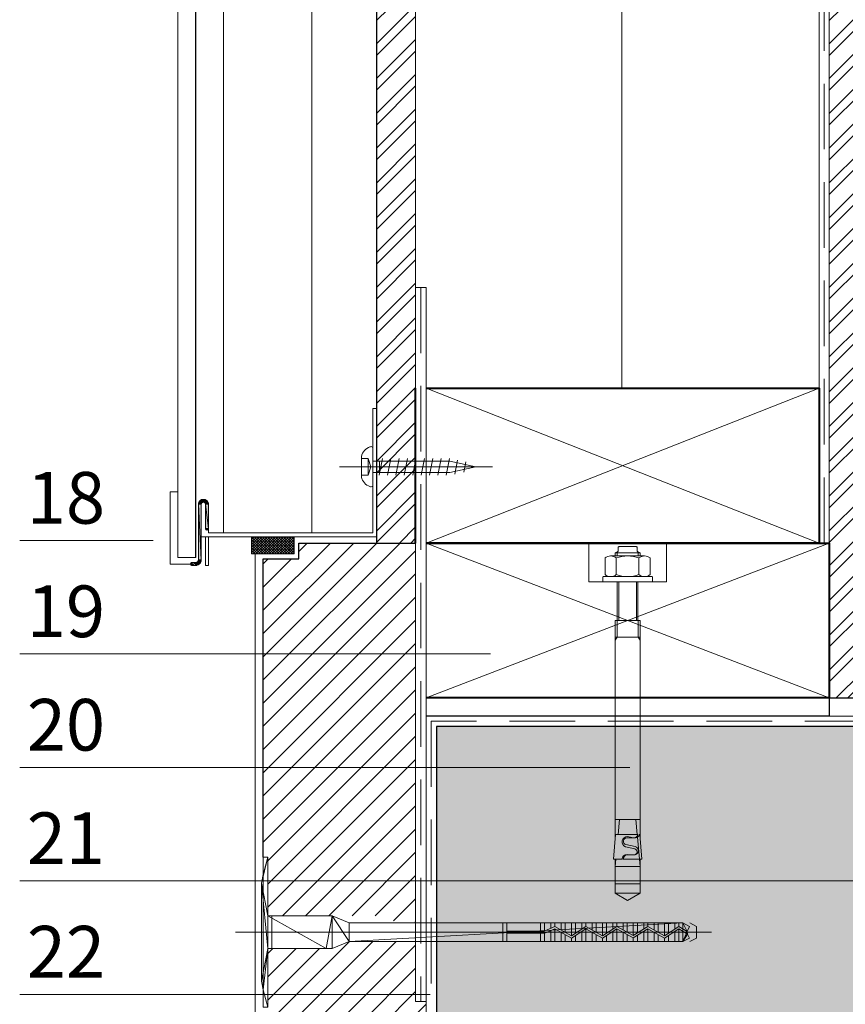
# Model space of a CAD drawing. Units: millimetres. Extents: x -424 to 9339, y 7487 to 16993.
# Drawn here: x 5292 to 5612, y 15549 to 15930 of the extents above; entities that cross this region are included whole.
import ezdxf
from ezdxf.lldxf.tags import DXFTag

# ---------------------------------------------------------------- set-up
doc = ezdxf.new("R2010")
doc.units = ezdxf.units.MM
for name, pattern in [('ACAD_ISO03W100', [30, 12, -18]), ('CONTINUA', [0]), ('TRATTEGGIATA', [19.05, 12.7, -6.35])]:
    doc.linetypes.add(name, pattern=pattern)
for name, color, linetype, lineweight in [('_retini', 252, 'Continuous', 9), ('_TESTO', 250, 'CONTINUA', 5), ('FISSAGGI', 2, 'Continuous', 15), ('GUAINA', 7, 'TRATTEGGIATA', 20), ('ISOLANTE', 43, 'ISOLAMENTO', 15), ('RETINO ISOLANTE', 251, 'Continuous', 5), ('SPESSORE MEDIO', 3, 'Continuous', 25), ('SPESSORE NON SEZIONATO', 1, 'Continuous', 13), ('SPESSORE SEZIONATO', 6, 'Continuous', 40)]:
    doc.layers.add(name, color=color, linetype=linetype, lineweight=lineweight)
doc.layers.add('RETINO SOLIDO', color=7, linetype='Continuous', lineweight=5, true_color=0xb8b8b8)
tags = doc.linetypes.add('ACAD_ISO02W100', pattern=[15, 12, -3]).pattern_tags.tags
tags[6:7] = [DXFTag(74, 4), DXFTag(75, 0), DXFTag(340, '0'), DXFTag(46, 1.0), DXFTag(50, 0.0), DXFTag(44, 0.0), DXFTag(45, 0.0)]
tags[4:5] = [DXFTag(74, 4), DXFTag(75, 0), DXFTag(340, '0'), DXFTag(46, 1.0), DXFTag(50, 0.0), DXFTag(44, 0.0), DXFTag(45, 0.0)]
tags = doc.linetypes.add('ACAD_ISO10W100', pattern=[18, 12, -3, 0, -3]).pattern_tags.tags
tags[10:11] = [DXFTag(74, 4), DXFTag(75, 0), DXFTag(340, '0'), DXFTag(46, 1.0), DXFTag(50, 0.0), DXFTag(44, 0.0), DXFTag(45, 0.0)]
tags[8:9] = [DXFTag(74, 4), DXFTag(75, 0), DXFTag(340, '0'), DXFTag(46, 1.0), DXFTag(50, 0.0), DXFTag(44, 0.0), DXFTag(45, 0.0)]
tags[6:7] = [DXFTag(74, 4), DXFTag(75, 0), DXFTag(340, '0'), DXFTag(46, 1.0), DXFTag(50, 0.0), DXFTag(44, 0.0), DXFTag(45, 0.0)]
tags[4:5] = [DXFTag(74, 4), DXFTag(75, 0), DXFTag(340, '0'), DXFTag(46, 1.0), DXFTag(50, 0.0), DXFTag(44, 0.0), DXFTag(45, 0.0)]
doc.linetypes.add('ISOLAMENTO', pattern='A,0.00254,-2.54,[134,ltypeshp.shx,S=2.54,R=0,X=-2.54,Y=0],-5.08,[134,ltypeshp.shx,S=2.54,R=180,X=2.54,Y=0],-2.54', length=10.16254)

# ---------------------------------------------------------------- blocks, each defined once
blk = doc.blocks.new('pattern')
at = {"layer": 'SPESSORE NON SEZIONATO', "color": 1, "linetype": 'Continuous', "lineweight": 5}
for p, q in [((0.30983, 0.19449), (0.31077, 0.19543)), ((0.30983, 0.19356), (0.31171, 0.19543)), ((0.30983, 0.19262), (0.31264, 0.19543)), ((0.30983, 0.19168), (0.31358, 0.19543)), ((0.30983, 0.19074), (0.31452, 0.19543)), ((0.30983, 0.18981), (0.31546, 0.19543)), ((0.30983, 0.19449), (0.31489, 0.18943)), ((0.30983, 0.19356), (0.31396, 0.18943)), ((0.30984, 0.19543), (0.31583, 0.18943)), ((0.31039, 0.18943), (0.31639, 0.19543)), ((0.31077, 0.19543), (0.31677, 0.18943)), ((0.31133, 0.18943), (0.31733, 0.19543)), ((0.31171, 0.19543), (0.31733, 0.18981)), ((0.31227, 0.18943), (0.31733, 0.19449)), ((0.31264, 0.19543), (0.31733, 0.19074)), ((0.3132, 0.18943), (0.31733, 0.19356)), ((0.31358, 0.19543), (0.31733, 0.19168)), ((0.31452, 0.19543), (0.31733, 0.19262)), ((0.31546, 0.19543), (0.31733, 0.19356)), ((0.31639, 0.19543), (0.31733, 0.19449)), ((0.31733, 0.19543), (0.32333, 0.18943)), ((0.31733, 0.18981), (0.32296, 0.19543)), ((0.31733, 0.19262), (0.32014, 0.19543)), ((0.31733, 0.19074), (0.32202, 0.19543)), ((0.31733, 0.19168), (0.32108, 0.19543)), ((0.31733, 0.19356), (0.31921, 0.19543)), ((0.31733, 0.19449), (0.31827, 0.19543)), ((0.31733, 0.19449), (0.32239, 0.18943)), ((0.31733, 0.19356), (0.32146, 0.18943)), ((0.31789, 0.18943), (0.32389, 0.19543)), ((0.31827, 0.19543), (0.32427, 0.18943)), ((0.31883, 0.18943), (0.32483, 0.19542)), ((0.31921, 0.19543), (0.32483, 0.18981)), ((0.31977, 0.18943), (0.32483, 0.19449)), ((0.32014, 0.19543), (0.32483, 0.19074)), ((0.3207, 0.18943), (0.32483, 0.19356)), ((0.32108, 0.19543), (0.32483, 0.19168)), ((0.32202, 0.19543), (0.32483, 0.19262)), ((0.32296, 0.19543), (0.32483, 0.19356)), ((0.32389, 0.19543), (0.32483, 0.19449)), ((0.30983, 0.19262), (0.31302, 0.18943)), ((0.30983, 0.19168), (0.31208, 0.18943)), ((0.30983, 0.19074), (0.31114, 0.18943)), ((0.30983, 0.18981), (0.31021, 0.18943)), ((0.31414, 0.18943), (0.31733, 0.19262)), ((0.31508, 0.18943), (0.31733, 0.19168)), ((0.31602, 0.18943), (0.31733, 0.19074)), ((0.31695, 0.18943), (0.31733, 0.18981)), ((0.31733, 0.19262), (0.32052, 0.18943)), ((0.31733, 0.19168), (0.31958, 0.18943)), ((0.31733, 0.19074), (0.31864, 0.18943)), ((0.31733, 0.18981), (0.31771, 0.18943)), ((0.32164, 0.18943), (0.32483, 0.19262)), ((0.32258, 0.18943), (0.32483, 0.19168)), ((0.32352, 0.18943), (0.32483, 0.19074)), ((0.32445, 0.18943), (0.32483, 0.18981))]:
    blk.add_line(p, q, dxfattribs=at)
at = {"layer": 'SPESSORE NON SEZIONATO', "color": 7, "linetype": 'Continuous', "lineweight": 5}
mesh = blk.add_polyface(dxfattribs=at)
corners = [(0.30983, 0.19543), (0.32483, 0.19543), (0.32483, 0.18943), (0.30983, 0.18943)]
mesh.append_faces([[corners[k] for k in face] for face in [(0, 1, 2, 3)]], dxfattribs={"color": 7})
blk = doc.blocks.new('TASSELLO2')
at = {"layer": 'FISSAGGI', "linetype": 'Continuous'}
for p, q in [((1100.83, 5253.26), (1099.02, 5253.26)), ((1099.02, 5253.26), (1099.02, 5195.28)), ((1100.83, 5253.26), (1099.02, 5253.26)), ((1100.83, 5253.26), (1100.83, 5195.28)), ((1100.83, 5230.57), (1100.83, 5253.26)), ((1099.02, 5246.55), (1098.44, 5243.2)), ((1098.44, 5243.2), (1098.44, 5205.32)), ((1100.83, 5230.57), (1125.81, 5230.57)), ((1100.83, 5230.57), (1100.83, 5230.57)), ((1125.81, 5230.57), (1100.83, 5230.57)), ((1102.4, 5217.96), (1102.4, 5230.57)), ((1125.81, 5230.57), (1125.81, 5217.96)), ((1125.81, 5230.57), (1132.28, 5227.87)), ((1132.28, 5227.87), (1125.81, 5230.57)), ((1132.28, 5227.87), (1191.74, 5227.87)), ((1139.02, 5227.87), (1132.28, 5227.87)), ((1191.74, 5227.87), (1261.37, 5227.87)), ((1191.74, 5227.87), (1191.74, 5220.67)), ((1193.34, 5227.87), (1193.34, 5220.67)), ((1206.29, 5224.64), (1206.29, 5227.87)), ((1211.91, 5226.49), (1207.8, 5224.64)), ((1207.89, 5224.68), (1207.89, 5227.87)), ((1211.87, 5225.6), (1207.97, 5223.84)), ((1210.29, 5225.76), (1210.29, 5227.85)), ((1218.3, 5221.96), (1211.87, 5225.6)), ((1211.87, 5225.6), (1211.87, 5220.67)), ((1211.91, 5226.49), (1211.91, 5227.85)), ((1218.28, 5222.9), (1211.91, 5226.49)), ((1214.29, 5225.15), (1214.29, 5227.85)), ((1215.89, 5227.85), (1215.89, 5224.24)), ((1218.28, 5222.9), (1218.28, 5227.85)), ((1223.88, 5226.46), (1218.28, 5222.9)), ((1223.9, 5225.53), (1218.3, 5221.96)), ((1219.89, 5227.85), (1219.89, 5223.92)), ((1222.29, 5225.45), (1222.29, 5227.85)), ((1223.88, 5227.87), (1223.88, 5226.46)), ((1230.27, 5222.85), (1223.88, 5226.46)), ((1230.3, 5221.92), (1223.9, 5225.53)), ((1223.9, 5225.53), (1223.9, 5220.67)), ((1226.29, 5225.1), (1226.29, 5227.87)), ((1227.89, 5227.87), (1227.89, 5224.2)), ((1235.87, 5226.5), (1230.27, 5222.85)), ((1230.28, 5222.89), (1230.28, 5227.87)), ((1235.9, 5225.57), (1230.3, 5221.92)), ((1231.89, 5227.87), (1231.89, 5223.9)), ((1234.29, 5225.47), (1234.29, 5227.87)), ((1235.87, 5227.87), (1235.87, 5226.5)), ((1242.19, 5222.94), (1235.87, 5226.5)), ((1235.89, 5225.55), (1235.89, 5220.67)), ((1242.21, 5222.01), (1235.9, 5225.57)), ((1238.29, 5225.14), (1238.29, 5227.87)), ((1239.89, 5227.87), (1239.89, 5224.23)), ((1247.88, 5226.49), (1242.19, 5222.94)), ((1242.21, 5222.95), (1242.21, 5227.87)), ((1247.9, 5225.56), (1242.21, 5222.01)), ((1243.89, 5227.87), (1243.89, 5224)), ((1246.29, 5225.5), (1246.29, 5227.87)), ((1247.88, 5227.87), (1247.88, 5226.49)), ((1254.27, 5222.88), (1247.88, 5226.49)), ((1254.3, 5221.95), (1247.9, 5225.56)), ((1247.9, 5225.56), (1247.9, 5220.67)), ((1250.29, 5225.13), (1250.29, 5227.87)), ((1251.89, 5227.87), (1251.89, 5224.23)), ((1259.89, 5226.5), (1254.27, 5222.88)), ((1254.29, 5222.89), (1254.29, 5227.87)), ((1259.89, 5225.55), (1254.3, 5221.95)), ((1255.89, 5227.87), (1255.89, 5223.91)), ((1258.29, 5225.47), (1258.29, 5227.87)), ((1259.89, 5227.87), (1259.89, 5226.5)), ((1263.01, 5224.55), (1259.89, 5226.5)), ((1263.17, 5223.51), (1259.89, 5225.55)), ((1259.89, 5225.55), (1259.89, 5220.67)), ((1261.37, 5227.87), (1263.98, 5226.44)), ((1263.98, 5226.44), (1263.01, 5224.55)), ((1264.09, 5227.87), (1266.7, 5226.44)), ((1266.7, 5226.44), (1266.7, 5221.99)), ((1102.4, 5217.96), (1102.4, 5224.27)), ((1207.8, 5224.64), (1193.34, 5224.64)), ((1207.97, 5223.84), (1193.34, 5223.84)), ((1206.29, 5223.84), (1206.29, 5220.67)), ((1207.89, 5223.84), (1207.89, 5220.67)), ((1210.29, 5224.88), (1210.29, 5220.67)), ((1214.29, 5224.24), (1214.29, 5220.67)), ((1215.89, 5223.32), (1215.89, 5220.67)), ((1218.3, 5221.96), (1218.3, 5220.67)), ((1219.89, 5222.97), (1219.89, 5220.67)), ((1222.29, 5220.67), (1222.29, 5224.5)), ((1226.29, 5224.18), (1226.29, 5220.67)), ((1227.89, 5223.28), (1227.89, 5220.67)), ((1230.3, 5221.92), (1230.3, 5220.67)), ((1231.89, 5222.95), (1231.89, 5220.67)), ((1234.29, 5220.67), (1234.29, 5224.51)), ((1238.29, 5224.22), (1238.29, 5220.67)), ((1239.89, 5223.32), (1239.89, 5220.67)), ((1242.21, 5222.01), (1242.21, 5220.67)), ((1243.89, 5223.06), (1243.89, 5220.67)), ((1246.29, 5220.67), (1246.29, 5224.56)), ((1250.29, 5224.22), (1250.29, 5220.67)), ((1251.89, 5223.31), (1251.89, 5220.67)), ((1254.3, 5221.95), (1254.3, 5220.67)), ((1255.89, 5222.96), (1255.89, 5220.67)), ((1258.29, 5220.67), (1258.29, 5224.51)), ((1261.37, 5220.67), (1263.98, 5221.99)), ((1263.98, 5221.99), (1263.17, 5223.51)), ((1266.7, 5221.99), (1264.09, 5220.67)), ((1100.83, 5217.96), (1125.81, 5217.96)), ((1100.83, 5195.28), (1100.83, 5217.96)), ((1100.83, 5217.96), (1100.83, 5217.96)), ((1100.83, 5217.96), (1100.83, 5217.96)), ((1100.83, 5217.96), (1100.83, 5217.96)), ((1100.83, 5217.96), (1123.39, 5217.96)), ((1123.39, 5217.96), (1123.39, 5217.96)), ((1123.39, 5217.96), (1125.81, 5217.96)), ((1125.81, 5217.96), (1132.28, 5220.67)), ((1125.81, 5217.96), (1132.28, 5220.67)), ((1132.28, 5220.67), (1191.74, 5220.67)), ((1132.28, 5220.67), (1139.02, 5220.67)), ((1191.74, 5220.67), (1261.37, 5220.67)), ((1098.44, 5205.32), (1099.02, 5201.98)), ((1100.83, 5195.28), (1099.02, 5195.28)), ((1099.02, 5195.28), (1100.83, 5195.28))]:
    blk.add_line(p, q, dxfattribs=at)
at = {"layer": 'FISSAGGI', "linetype": 'ACAD_ISO10W100'}
for p, q in [((1088.3, 5224.27), (1272.49, 5224.27)), ((1200.6, 5220.67), (1152.54, 5220.67))]:
    blk.add_line(p, q, dxfattribs=at)
at = {"layer": 'FISSAGGI', "linetype": 'Continuous'}
mesh = blk.add_polyface(dxfattribs=at)
corners = [(1125.81, 5230.57), (1123.39, 5217.96), (1125.81, 5217.96), (1132.28, 5220.67), (1100.83, 5217.96), (1100.83, 5217.96), (1261.37, 5227.87), (1132.28, 5227.87), (1263.17, 5223.51), (1261.37, 5220.67), (1263.98, 5221.99), (1100.83, 5230.57), (1100.83, 5230.57), (1099.02, 5246.55), (1100.83, 5253.26), (1099.02, 5253.26), (1263.01, 5224.55), (1263.98, 5226.44), (1098.44, 5243.2), (1098.44, 5205.32), (1100.83, 5195.28), (1099.02, 5201.98), (1099.02, 5195.28)]
mesh.append_faces([[corners[k] for k in face] for face in [(21, 20, 22)]], dxfattribs={"vtx0": -1})
mesh.append_faces([[corners[k] for k in face] for face in [(2, 0, 3), (13, 14, 18)]], dxfattribs={"vtx0": -1, "vtx1": -1})
mesh.append_faces([[corners[k] for k in face] for face in [(18, 12, 4), (1, 12, 0), (16, 9, 6), (12, 4, 4)]], dxfattribs={"vtx0": -1, "vtx1": -1, "vtx2": -1})
mesh.append_faces([[corners[k] for k in face] for face in [(6, 9, 3), (18, 14, 12), (9, 16, 8), (21, 4, 20)]], dxfattribs={"vtx0": -1, "vtx2": -1})
mesh.append_faces([[corners[k] for k in face] for face in [(10, 9, 8), (15, 14, 13), (17, 16, 6)]], dxfattribs={"vtx1": -1})
mesh.append_faces([[corners[k] for k in face] for face in [(2, 1, 0), (7, 6, 3), (4, 5, 4), (19, 18, 4), (0, 7, 3), (1, 4, 12), (21, 19, 4)]], dxfattribs={"vtx1": -1, "vtx2": -1})
mesh.append_faces([[corners[k] for k in face] for face in [(5, 5, 4), (12, 11, 0)]], dxfattribs={"vtx2": -1})
blk = doc.blocks.new('A$C0EF016BD')
at = {"layer": 'FISSAGGI', "linetype": 'ACAD_ISO02W100', "ltscale": 0.1}
for p, q in [((-4.08, 10), (-4.08, 11.6)), ((4.08, 10), (4.08, 11.6)), ((-6.57, 10), (6.57, 10)), ((4.8, 11.19), (-4.8, 11.19)), ((-4.38, 9.25), (-4.38, 2.75)), ((4.08, 10), (-4.08, 10)), ((4.38, 9.25), (4.38, 2.75)), ((-6.57, 2), (6.57, 2)), ((-4, 0), (-4, -15)), ((-3.47, 0), (-3.47, -15)), ((3.47, 0), (3.47, -15)), ((4, 0), (4, -15)), ((-4.8, -15), (4.8, -15)), ((-4.8, -15), (-4.8, -92.02)), ((-4.08, -21.4), (-4.08, -15)), ((4.08, -21.4), (4.08, -15)), ((4.8, -92.02), (4.8, -15)), ((4.8, -21.4), (-4.8, -21.4)), ((-4.08, -21.4), (-4.8, -22.64)), ((4.08, -21.4), (4.8, -22.64)), ((-4.8, -99.24), (-4.8, -92.02)), ((-4.8, -92.02), (4.8, -92.02)), ((-3.71, -97.78), (-3.2, -92.02)), ((3.71, -97.78), (3.2, -92.02)), ((4.8, -99.24), (4.8, -92.02)), ((-4.8, -120.58), (-4.8, -107.38)), ((4.8, -110.26), (-4.8, -110.26)), ((4.8, -120.58), (4.8, -107.38))]:
    blk.add_line(p, q, dxfattribs=at)
for points in [[(4.8, 10), (4.8, 11.19), (4.08, 11.6, -0.414214), (3.68, 12), (3.68, 13.2, 0.414214), (3.28, 13.6), (-3.28, 13.6, 0.414214), (-3.68, 13.2), (-3.68, 12, -0.414214), (-4.08, 11.6), (-4.8, 11.19), (-4.8, 10)], [(-2.16, -107.38), (-5.51, -107.38), (-4.67, -97.78), (3.93, -97.78, -0.424663), (2.28, -99.09), (0, -98.65, 0.85444), (-0.8, -102.66), (2.82, -103.45, -0.867683), (2.61, -105.7), (-0.25, -105.63, 0.417404), (-2.16, -107.38)], [(-1.68, -107.38), (5.51, -107.38), (4.67, -97.78), (4.41, -97.78, -0.374389), (2.99, -99.14), (-0.34, -99.14, 0.877062), (-0.69, -101.76), (2.93, -102.54, -0.791603), (2.93, -105.7), (0, -105.7, 0.414214), (-1.68, -107.38)]]:
    blk.add_lwpolyline(points, format="xyb", dxfattribs=at)
for points in [[(-4.38, 2.75, 0.17185), (4.38, 2.75, 0.343701), (8.76, 2.75), (8.76, 9.25, 0.343701), (4.38, 9.25, 0.17185), (-4.38, 9.25, 0.343701), (-8.76, 9.25), (-8.76, 2.75, 0.343701)], [(9.36, 0, 0.414214), (9.6, 0.24), (9.6, 1.76, 0.414214), (9.36, 2), (-9.36, 2, 0.414214), (-9.6, 1.76), (-9.6, 0.24, 0.414214), (-9.36, 0)]]:
    blk.add_lwpolyline(points, format="xyb", close=True, dxfattribs=at)
blk.add_lwpolyline([(-4.55, -107.38), (-4.8, -110.26), (-4.8, -116.98), (4.8, -116.98), (4.8, -110.26), (3.8, -98.86)], dxfattribs=at)
blk.add_lwpolyline([(-4.8, -120.58), (0, -123.35), (4.8, -120.58)], close=True, dxfattribs=at)

msp = doc.modelspace()

# ---------------------------------------------------------------- hatches: boundary and pattern name
at = {"layer": '_retini'}
h = msp.add_hatch(dxfattribs=at)
h.set_pattern_fill('ANSI32,_O', color=256)
h.set_pattern_definition([(45, (439.169, 10512.242), (-6.735192, 6.735192), []), (45, (443.659, 10512.242), (-6.735192, 6.735192), [])])
h.paths.add_polyline_path([(5617.9, 16263.27), (5605.4, 16263.27), (5605.4, 15667.73), (5617.9, 15667.73)])
h.paths.add_polyline_path([(5430.4, 15727.7), (5445.4, 15727.7), (5445.4, 16263.27), (5430.4, 16263.27)])
at = {"layer": 'RETINO ISOLANTE'}
h = msp.add_hatch(dxfattribs=at)
h.set_pattern_fill('ANSI31', color=256, scale=2, style=0)
h.set_pattern_definition([(45, (-2412.617, 2e-12), (-4.490128, 4.490128), [])])
h.paths.add_polyline_path([(5445.39, 15727.7), (5400.21, 15727.7), (5400.21, 15721.58), (5386.4, 15721.58), (5386.4, 15606.06), (5388.2, 15606.06), (5388.2, 15603.41), (5388.2, 15600.07), (5388.2, 15583.38), (5432.18, 15583.38), (5432.18, 15583.38), (5438.65, 15580.67), (5445.39, 15580.67)])
h.paths.add_polyline_path([(5449.44, 15550.18), (5445.4, 15550.18), (5445.4, 15573.47), (5419.65, 15573.47), (5413.18, 15570.77), (5407.2, 15570.77), (5407.2, 15570.77), (5388.2, 15570.76), (5388.2, 15548.08), (5386.4, 15548.08), (5386.4, 15287.14), (5449.42, 15287.14)])
at = {"layer": 'RETINO SOLIDO'}
h = msp.add_hatch(color=256, dxfattribs=at)
h.dxf.hatch_style = 1
h.paths.add_polyline_path([(5926.15, 15656.73), (5453.45, 15656.73), (5453.45, 15287.14), (5703.45, 15287.14), (5703.45, 15456.73), (5926.15, 15456.73)])
at = {"layer": 'SPESSORE NON SEZIONATO', "linetype": 'Continuous', "lineweight": 5, "true_color": 0x787878}
msp.add_hatch(color=8, dxfattribs=at).paths.add_polyline_path([(5365.25, 15742.67), (5365.25, 15733.28), (5365.25, 15733.23), (5365.25, 15733.19), (5365.24, 15733.15), (5365.22, 15733.1), (5365.21, 15733.06), (5365.19, 15733.02), (5365.17, 15732.98), (5365.14, 15732.95), (5365.11, 15732.91), (5365.08, 15732.88), (5365.05, 15732.85), (5365.01, 15732.82), (5364.98, 15732.8), (5364.94, 15732.78), (5364.9, 15732.76), (5364.85, 15732.75), (5364.81, 15732.74), (5364.77, 15732.73), (5364.72, 15732.73), (5364.68, 15732.73), (5364.63, 15732.73), (5364.59, 15732.74), (5364.55, 15732.75), (5364.5, 15732.76), (5364.46, 15732.78), (5364.42, 15732.8), (5364.39, 15732.82), (5364.35, 15732.85), (5364.32, 15732.88), (5364.29, 15732.91), (5364.26, 15732.95), (5364.23, 15732.98), (5364.21, 15733.02), (5364.19, 15733.06), (5364.18, 15733.1), (5364.16, 15733.15), (5364.15, 15733.19), (5364.15, 15733.23), (5364.15, 15733.28), (5364.15, 15742.67, 1), (5362.49, 15742.67), (5362.49, 15721.24, -0.414205), (5360.28, 15719.03), (5358.92, 15719.03), (5358.87, 15719.03), (5358.83, 15719.03), (5358.78, 15719.04), (5358.74, 15719.06), (5358.7, 15719.07), (5358.66, 15719.09), (5358.62, 15719.11), (5358.58, 15719.14), (5358.55, 15719.17), (5358.52, 15719.2), (5358.49, 15719.23), (5358.46, 15719.27), (5358.44, 15719.3), (5358.42, 15719.34), (5358.4, 15719.38), (5358.39, 15719.43), (5358.37, 15719.47), (5358.37, 15719.51), (5358.36, 15719.56), (5358.36, 15719.6), (5358.37, 15719.65), (5358.37, 15719.69), (5358.39, 15719.73), (5358.4, 15719.78), (5358.42, 15719.82), (5358.44, 15719.86), (5358.46, 15719.89), (5358.49, 15719.93), (5358.52, 15719.96), (5358.55, 15719.99), (5358.58, 15720.02), (5358.62, 15720.05), (5358.66, 15720.07), (5358.7, 15720.09), (5358.74, 15720.1), (5358.78, 15720.12), (5358.83, 15720.12), (5358.87, 15720.13), (5358.92, 15720.13), (5360.28, 15720.13), (5360.37, 15720.13), (5360.45, 15720.15), (5360.54, 15720.16), (5360.62, 15720.19), (5360.7, 15720.22), (5360.78, 15720.25), (5360.86, 15720.29), (5360.93, 15720.34), (5361, 15720.4), (5361.06, 15720.46), (5361.12, 15720.52), (5361.17, 15720.59), (5361.22, 15720.66), (5361.27, 15720.73), (5361.3, 15720.81), (5361.33, 15720.9), (5361.35, 15720.98), (5361.37, 15721.06), (5361.38, 15721.15), (5361.39, 15721.24), (5361.39, 15742.67), (5361.39, 15742.82), (5361.41, 15742.98), (5361.44, 15743.13), (5361.49, 15743.28), (5361.54, 15743.43), (5361.61, 15743.57), (5361.68, 15743.7), (5361.77, 15743.83), (5361.87, 15743.95), (5361.98, 15744.06), (5362.1, 15744.17), (5362.22, 15744.26), (5362.35, 15744.34), (5362.49, 15744.42), (5362.63, 15744.48), (5362.78, 15744.53), (5362.93, 15744.56), (5363.09, 15744.59), (5363.24, 15744.6), (5363.4, 15744.6), (5363.55, 15744.59), (5363.71, 15744.56), (5363.86, 15744.53), (5364, 15744.48), (5364.15, 15744.42), (5364.29, 15744.34), (5364.42, 15744.26), (5364.54, 15744.17), (5364.66, 15744.06), (5364.77, 15743.95), (5364.86, 15743.83), (5364.95, 15743.7), (5365.03, 15743.57), (5365.1, 15743.43), (5365.15, 15743.28), (5365.2, 15743.13), (5365.23, 15742.98), (5365.25, 15742.82)])

# ---------------------------------------------------------------- linework, layer by layer
at = {"layer": '_TESTO', "ltscale": 0.5}
for p, q in [((5343.85, 15728.66), (5292.26, 15728.66)), ((5474.38, 15684.74), (5292.26, 15684.74)), ((5528.22, 15640.82), (5292.26, 15640.82)), ((5645.17, 15596.89), (5292.26, 15596.89)), ((5451.03, 15552.97), (5292.26, 15552.97))]:
    msp.add_line(p, q, dxfattribs=at)
at = {"layer": 'GUAINA', "color": 92, "ltscale": 2}
msp.add_line((5447.37, 15826.63), (5447.37, 15550.18), dxfattribs=at)
at = {"layer": 'GUAINA', "ltscale": 2}
for p, q in [((5926.15, 15658.76), (5451.4, 15658.76)), ((5451.4, 15658.76), (5451.4, 15287.14))]:
    msp.add_line(p, q, dxfattribs=at)
msp.add_lwpolyline([(5603.42, 15727.7), (5603.42, 16263.27)], dxfattribs=at)
at = {"layer": 'ISOLANTE', "linetype": 'ISOLAMENTO', "ltscale": 0.9}
msp.add_line((5371.13, 15731.62), (5371.13, 16263.27), dxfattribs=at)
at = {"layer": 'ISOLANTE', "linetype": 'ISOLAMENTO', "ltscale": 2.3}
msp.add_line((5405.2, 15731.62), (5405.2, 16263.27), dxfattribs=at)
at = {"layer": 'ISOLANTE', "linetype": 'ISOLAMENTO', "ltscale": 7.4}
msp.add_line((5525.14, 16263.27), (5525.14, 15787.66), dxfattribs=at)
at = {"layer": 'SPESSORE MEDIO', "linetype": 'Continuous'}
for p, q in [((5400.21, 15721.58), (5400.21, 15727.7)), ((5400.21, 15727.7), (5445.4, 15727.7)), ((5386.4, 15606.06), (5386.4, 15721.58)), ((5386.4, 15721.58), (5400.21, 15721.58))]:
    msp.add_line(p, q, dxfattribs=at)
at = {"layer": 'SPESSORE MEDIO'}
for p, q in [((5605.4, 15667.73), (5617.9, 15667.73)), ((5453.45, 15656.73), (5453.45, 15287.14)), ((5926.15, 15656.73), (5453.45, 15656.73))]:
    msp.add_line(p, q, dxfattribs=at)
for points in [[(5360.42, 15722.14), (5360.42, 16263.27)], [(5430.42, 15727.7), (5430.42, 16263.27)], [(5449.42, 15667.73), (5605.4, 15667.73), (5605.4, 15660.73), (5449.42, 15660.73)]]:
    msp.add_lwpolyline(points, dxfattribs=at)
at = {"layer": 'SPESSORE NON SEZIONATO', "color": 1, "linetype": 'Continuous', "lineweight": 5}
for p, q in [((5445.4, 15826.63), (5445.4, 15550.18)), ((5430.42, 15779.79), (5428.88, 15779.79)), ((5428.88, 15779.79), (5428.88, 15731.62)), ((5428.23, 15765), (5428.23, 15765)), ((5428.88, 15764.35), (5428.88, 15750.05)), ((5424.46, 15761.21), (5424.46, 15753.2)), ((5432.53, 15760.45), (5431.28, 15753.95)), ((5435.78, 15760.45), (5434.52, 15753.95)), ((5439.03, 15760.45), (5437.77, 15753.95)), ((5442.28, 15760.45), (5441.02, 15753.95)), ((5445.53, 15760.45), (5444.27, 15753.95)), ((5448.77, 15760.45), (5447.52, 15753.95)), ((5452.02, 15760.45), (5450.77, 15753.95)), ((5455.27, 15760.45), (5454.02, 15753.95)), ((5458.52, 15760.45), (5457.27, 15753.95)), ((5428.88, 15759.41), (5458.68, 15759.41)), ((5428.88, 15759.41), (5428.88, 15754.99)), ((5431.48, 15759.41), (5431.48, 15754.99)), ((5458.68, 15759.41), (5468.65, 15757.2)), ((5458.68, 15754.99), (5468.65, 15757.2)), ((5461.65, 15759.82), (5460.6, 15754.35)), ((5464.77, 15759.13), (5463.99, 15755.11)), ((5428.88, 15754.99), (5458.68, 15754.99)), ((5428.23, 15749.4), (5428.23, 15749.4)), ((5350.41, 15747.48), (5350.41, 15719.48)), ((5364.29, 15744.34), (5364.13, 15744.41)), ((5364.61, 15744.11), (5364.29, 15744.34)), ((5364.88, 15743.81), (5364.61, 15744.11)), ((5365.09, 15743.46), (5364.88, 15743.81)), ((5365.21, 15743.07), (5365.09, 15743.46)), ((5365.25, 15742.67), (5365.21, 15743.07)), ((5365.25, 15733.28), (5365.25, 15742.67)), ((5365.25, 15733.27), (5365.25, 15733.28)), ((5365.25, 15731.62), (5365.25, 15733.27)), ((5428.88, 15731.62), (5365.25, 15731.62)), ((5359.28, 15719.48), (5350.41, 15719.48)), ((5449.42, 15660.73), (5449.42, 15287.14))]:
    msp.add_line(p, q, dxfattribs=at)
at = {"layer": 'SPESSORE NON SEZIONATO'}
for p, q in [((5445.4, 15826.63), (5445.4, 15826.63)), ((5449.43, 15826.63), (5445.4, 15826.63)), ((5449.42, 15660.73), (5449.42, 15826.63)), ((5445.4, 15787.66), (5445.4, 15787.66)), ((5449.42, 15787.66), (5601.45, 15727.7)), ((5601.45, 15787.66), (5449.42, 15727.7)), ((5350.41, 15747.48), (5353.42, 15747.48)), ((5430.42, 15730.08), (5362.49, 15730.08)), ((5364.15, 15719), (5364.15, 15730.08)), ((5365.26, 15730.08), (5365.26, 15719)), ((5449.42, 15727.7), (5605.4, 15667.73)), ((5605.4, 15727.7), (5449.42, 15667.73)), ((5512.41, 15727.7), (5512.41, 15712.7)), ((5542.41, 15712.7), (5542.41, 15727.7)), ((5360.42, 15722.14), (5353.42, 15722.14)), ((5365.26, 15719), (5364.15, 15719)), ((5512.41, 15712.7), (5542.41, 15712.7)), ((5926.15, 15660.73), (5449.42, 15660.73)), ((5449.44, 15550.18), (5445.4, 15550.18))]:
    msp.add_line(p, q, dxfattribs=at)
at = {"layer": 'SPESSORE NON SEZIONATO', "color": 1, "linetype": 'ACAD_ISO03W100', "lineweight": 5}
for p, q in [((5427.06, 15760.39), (5424.46, 15760.39)), ((5427.06, 15760.39), (5427.06, 15754.02)), ((5427.06, 15760.39), (5428.1, 15757.2)), ((5428.1, 15757.2), (5427.06, 15754.02)), ((5427.06, 15754.02), (5424.46, 15754.02))]:
    msp.add_line(p, q, dxfattribs=at)
at = {"layer": 'SPESSORE NON SEZIONATO', "color": 7, "linetype": 'ACAD_ISO10W100', "lineweight": 5}
msp.add_line((5416.01, 15757.2), (5475.15, 15757.2), dxfattribs=at)
at = {"layer": 'SPESSORE NON SEZIONATO', "linetype": 'Continuous'}
msp.add_line((5383.4, 15723.45), (5383.4, 15349.22), dxfattribs=at)
at = {"layer": 'SPESSORE NON SEZIONATO'}
for points in [[(5353.42, 15722.14), (5353.42, 16263.27)], [(5445.39, 15656.73), (5445.42, 16263.27)], [(5601.45, 15727.7), (5601.45, 16263.27)], [(5605.4, 15667.73), (5605.4, 16263.27)]]:
    msp.add_lwpolyline(points, dxfattribs=at)
msp.add_lwpolyline([(5381.89, 15723.45), (5398.45, 15723.45), (5398.45, 15730.08), (5381.89, 15730.08)], close=True, dxfattribs=at)
at = {"layer": 'SPESSORE NON SEZIONATO', "color": 1, "linetype": 'Continuous', "lineweight": 5}
for centre, radius, start, end in [((5429.47, 15760.06), 5.14, 110.1059, 167.1633), ((5428.23, 15763.7), 1.3, 90, 113.7286), ((5428.23, 15764.35), 0.65, 360, 90), ((5429.47, 15754.34), 5.14, 192.8367, 249.8941), ((5428.23, 15750.7), 1.3, 246.2714, 270), ((5428.23, 15750.05), 0.65, 270, 0)]:
    msp.add_arc(centre, radius, start, end, dxfattribs=at)
at = {"layer": 'SPESSORE SEZIONATO'}
for points in [[(5445.4, 15727.7), (5445.4, 15787.66), (5445.4, 15787.66)], [(5449.42, 15787.66), (5601.45, 15787.66), (5601.45, 15727.7), (5449.42, 15727.7)], [(5449.42, 15727.7), (5605.4, 15727.7), (5605.4, 15667.73), (5449.42, 15667.73)]]:
    msp.add_lwpolyline(points, dxfattribs=at)

# ---------------------------------------------------------------- block references
at = {"layer": 'FISSAGGI'}
msp.add_blockref('A$C0EF016BD', (5527.41, 15712.7), dxfattribs=at)
at = {"layer": 'SPESSORE NON SEZIONATO', "linetype": 'ByBlock', "xscale": -1104.821120077138, "yscale": 1104.821120077138, "zscale": 1104.821120077138}
msp.add_blockref('pattern', (5740.77, 15514.16), dxfattribs=at)
at = {"layer": 'SPESSORE NON SEZIONATO'}
msp.add_blockref('TASSELLO2', (4287.37, 10352.8), dxfattribs=at)

# ---------------------------------------------------------------- texts
at = {"layer": '_TESTO', "char_height": 20, "width": 58.1166, "attachment_point": 1}
for s, insert in [('{\\fArial|b0|i0|c0|p34;\\C0;18}', (5294.99, 15755.19)), ('{\\fArial|b0|i0|c0|p34;\\C0;19}', (5294.99, 15711.26)), ('{\\fArial|b0|i0|c0|p34;\\C0;20}', (5294.99, 15667.34)), ('{\\fArial|b0|i0|c0|p34;\\C0;21}', (5294.99, 15623.41)), ('{\\fArial|b0|i0|c0|p34;\\C0;22}', (5294.99, 15579.49))]:
    msp.add_mtext(s, dxfattribs=dict(at, insert=insert))

# ---------------------------------------------------------------- meshes
at = {"layer": 'SPESSORE NON SEZIONATO', "color": 1, "linetype": 'Continuous', "lineweight": 5}
mesh = msp.add_polyface(dxfattribs=at)
corners = [(5360.45, 15719.03), (5360.45, 15720.15), (5360.63, 15719.05), (5358.36, 15719.6), (5358.37, 15719.65), (5358.37, 15719.51), (5362.49, 15744.42), (5362.63, 15744.48), (5363.03, 15743.44), (5365.05, 15732.85), (5365.01, 15732.82), (5364.98, 15732.8), (5362.66, 15743.17), (5362.62, 15743.11), (5361.77, 15743.83), (5364.81, 15732.74), (5364.9, 15732.76), (5364.85, 15732.75), (5362.51, 15742.87), (5361.41, 15742.98), (5361.44, 15743.13), (5360.28, 15720.13), (5360.28, 15719.03), (5361.49, 15743.28), (5362.53, 15742.93), (5364.26, 15732.95), (5364.59, 15732.74), (5364.5, 15732.76), (5361.61, 15743.57), (5362.59, 15743.05), (5363.48, 15743.48), (5363.42, 15743.49), (5363.71, 15744.56), (5364.39, 15732.82), (5364.35, 15732.85), (5364.42, 15732.8), (5364.72, 15732.73), (5364.68, 15732.73), (5361.87, 15743.95), (5362.7, 15743.22), (5362.96, 15743.42), (5362.35, 15744.34), (5358.44, 15719.86), (5358.55, 15719.99), (5358.7, 15720.09), (5364.46, 15732.78), (5361.38, 15721.15), (5362.48, 15721.06), (5362.46, 15720.89), (5363.09, 15743.46), (5362.78, 15744.53), (5358.49, 15719.23), (5358.46, 15719.27), (5358.55, 15719.17), (5361.98, 15744.06), (5362.1, 15744.17), (5362.79, 15743.31), (5358.92, 15719.03), (5358.78, 15719.04), (5358.44, 15719.3), (5365.14, 15732.95), (5365.11, 15732.91), (5365.08, 15732.88), (5363.35, 15743.5), (5363.4, 15744.6), (5360.54, 15720.16), (5360.96, 15719.13), (5360.8, 15719.09), (5363.55, 15744.59), (5361, 15720.4), (5361.58, 15719.45), (5360.93, 15720.34), (5364.21, 15733.02), (5364.15, 15733.28), (5365.19, 15733.02), (5358.92, 15720.13), (5358.83, 15719.03), (5362.49, 15742.67), (5361.39, 15742.82), (5362.49, 15742.74), (5362.5, 15742.8), (5362.85, 15743.35), (5362.22, 15744.26), (5358.42, 15719.34), (5358.37, 15719.47), (5363.84, 15743.31), (5364.66, 15744.06), (5363.89, 15743.27), (5364.12, 15742.87), (5365.23, 15742.98), (5364.14, 15742.8), (5364.42, 15744.26), (5364.54, 15744.17), (5363.79, 15743.35), (5364.08, 15742.99), (5364.05, 15743.05), (5365.03, 15743.57), (5364.94, 15732.78), (5362.93, 15744.56), (5358.62, 15720.05), (5358.58, 15720.02), (5358.36, 15719.56), (5358.66, 15719.09), (5358.62, 15719.11), (5358.7, 15719.07), (5365.25, 15733.19), (5365.25, 15733.28), (5365.25, 15733.23), (5361.3, 15720.81), (5362.32, 15720.39), (5362.25, 15720.23), (5364.86, 15743.83), (5363.94, 15743.22), (5364.77, 15743.95), (5358.52, 15719.2), (5365.1, 15743.43), (5362.74, 15743.27), (5364.15, 15733.19), (5364.02, 15743.11), (5363.98, 15743.17), (5358.37, 15719.69), (5358.42, 15719.82), (5364.14, 15742.74), (5365.25, 15742.82), (5364.15, 15742.67), (5364.23, 15732.98), (5363.55, 15743.46), (5362.56, 15742.99), (5361.54, 15743.43), (5364.18, 15733.1), (5364.16, 15733.15), (5358.74, 15720.1), (5358.78, 15720.12), (5365.15, 15743.28), (5365.2, 15743.13), (5358.83, 15720.12), (5358.87, 15720.13), (5363.73, 15743.39), (5364.29, 15744.34), (5364.15, 15744.42), (5363.67, 15743.42), (5363.61, 15743.44), (5361.84, 15719.67), (5361.06, 15720.46), (5361.96, 15719.8), (5361.37, 15721.06), (5358.58, 15719.14), (5364.15, 15733.23), (5364.95, 15743.7), (5360.7, 15720.22), (5361.28, 15719.27), (5361.13, 15719.19), (5361.12, 15720.52), (5362.38, 15720.55), (5361.35, 15720.98), (5362.43, 15720.72), (5364.55, 15732.75), (5361.68, 15743.7), (5358.4, 15719.78), (5358.39, 15719.73), (5363.22, 15743.49), (5363.09, 15744.59), (5363.24, 15744.6), (5364.63, 15732.73), (5358.66, 15720.07), (5360.37, 15720.13), (5361.17, 15720.59), (5362.07, 15719.94), (5361.33, 15720.9), (5361.72, 15719.56), (5363.29, 15743.5), (5361.39, 15742.67), (5361.44, 15719.35), (5360.86, 15720.29), (5364.32, 15732.88), (5364.29, 15732.91), (5358.74, 15719.06), (5362.9, 15743.39), (5358.46, 15719.89), (5358.4, 15719.38), (5358.39, 15719.43), (5363.15, 15743.48), (5364, 15744.48), (5361.27, 15720.73), (5361.39, 15721.24), (5362.49, 15721.24), (5365.24, 15733.15), (5365.22, 15733.1), (5360.78, 15720.25), (5362.16, 15720.08), (5361.22, 15720.66), (5364.1, 15742.93), (5364.19, 15733.06), (5363.86, 15744.53), (5365.17, 15732.98), (5360.62, 15720.19), (5364.77, 15732.73), (5365.25, 15742.67), (5365.21, 15733.06), (5358.49, 15719.93), (5358.87, 15719.03), (5358.52, 15719.96)]
mesh.append_faces([[corners[k] for k in face] for face in [(35, 34, 33), (5, 3, 101), (104, 103, 102), (44, 132, 131), (117, 73, 147), (26, 27, 156), (159, 121, 158), (58, 104, 176), (83, 180, 179)]], dxfattribs={"vtx0": -1, "color": 1})
mesh.append_faces([[corners[k] for k in face] for face in [(2, 1, 0), (24, 23, 18), (14, 39, 38), (31, 64, 63), (71, 70, 69), (79, 78, 77), (87, 86, 85), (90, 89, 88), (113, 112, 111), (121, 120, 42), (124, 123, 122), (126, 32, 30), (128, 127, 28), (52, 53, 59), (93, 138, 137), (144, 143, 142), (145, 48, 46), (62, 60, 9), (155, 154, 153), (161, 160, 162), (154, 48, 145), (21, 0, 165), (108, 153, 168), (8, 6, 40), (173, 172, 71), (1, 67, 65), (39, 14, 12), (181, 98, 49), (22, 21, 57), (182, 141, 139), (127, 128, 24), (180, 83, 84), (45, 34, 35), (172, 173, 150), (110, 190, 189), (191, 115, 94), (190, 110, 183), (123, 124, 197), (88, 133, 191), (166, 167, 190), (48, 154, 155), (4, 84, 120), (64, 31, 68), (195, 66, 149)]], dxfattribs={"vtx0": -1, "vtx1": -1, "color": 1})
mesh.append_faces([[corners[k] for k in face] for face in [(27, 26, 25), (44, 43, 42), (59, 58, 57), (74, 73, 72), (75, 59, 57), (59, 75, 42), (60, 97, 9), (104, 58, 59), (73, 117, 72), (103, 104, 53), (75, 132, 42), (53, 104, 59), (106, 74, 105), (132, 44, 42), (106, 73, 74), (120, 59, 42), (84, 59, 120), (74, 187, 105), (43, 44, 99), (34, 45, 25), (74, 72, 15), (15, 16, 60), (26, 72, 25), (117, 129, 72), (74, 15, 60), (15, 72, 26), (37, 15, 26)]], dxfattribs={"vtx0": -1, "vtx1": -1, "vtx2": -1, "color": 1})
mesh.append_faces([[corners[k] for k in face] for face in [(5, 4, 3), (8, 7, 6), (14, 13, 12), (32, 31, 30), (50, 8, 49), (53, 52, 51), (56, 55, 54), (31, 32, 68), (19, 80, 18), (84, 83, 59), (93, 92, 91), (96, 95, 94), (55, 56, 81), (96, 118, 95), (1, 2, 67), (24, 128, 23), (112, 113, 86), (118, 148, 111), (140, 138, 139), (4, 5, 84), (93, 91, 138), (144, 152, 143), (39, 54, 38), (167, 166, 152), (69, 169, 142), (64, 170, 63), (108, 109, 153), (0, 1, 165), (41, 81, 177), (43, 178, 42), (78, 79, 80), (123, 90, 122), (110, 108, 183), (185, 184, 46), (150, 188, 149), (190, 167, 189), (90, 123, 89), (66, 195, 65), (124, 106, 197), (121, 159, 120), (92, 93, 85), (153, 154, 168), (98, 181, 160), (170, 64, 162), (138, 140, 137), (75, 135, 132), (13, 157, 28), (193, 126, 141), (41, 177, 40), (171, 185, 77)]], dxfattribs={"vtx0": -1, "vtx2": -1, "color": 1})
mesh.append_faces([[corners[k] for k in face] for face in [(17, 16, 15), (100, 43, 99), (107, 106, 105), (114, 53, 51), (146, 103, 53), (163, 37, 26), (175, 174, 25), (194, 74, 60), (201, 199, 43)]], dxfattribs={"vtx1": -1, "color": 1})
mesh.append_faces([[corners[k] for k in face] for face in [(20, 19, 18), (22, 0, 21), (29, 13, 28), (37, 36, 15), (6, 41, 40), (45, 27, 25), (48, 47, 46), (50, 7, 8), (67, 66, 65), (58, 76, 57), (41, 82, 81), (98, 50, 49), (110, 109, 108), (115, 96, 94), (39, 116, 54), (119, 118, 111), (116, 56, 54), (134, 133, 88), (86, 92, 85), (23, 20, 18), (141, 140, 139), (151, 150, 149), (82, 55, 81), (16, 97, 60), (21, 75, 57), (14, 157, 13), (161, 98, 160), (66, 151, 149), (78, 171, 77), (87, 112, 86), (112, 119, 111), (143, 69, 142), (160, 170, 162), (172, 70, 71), (144, 167, 152), (127, 29, 28), (133, 115, 191), (193, 32, 126), (124, 73, 106), (47, 185, 46), (173, 188, 150), (96, 148, 118), (70, 169, 69), (97, 11, 9), (19, 78, 80), (174, 34, 25), (182, 193, 141), (199, 178, 43), (89, 134, 88), (171, 184, 185)]], dxfattribs={"vtx1": -1, "vtx2": -1, "color": 1})
mesh.append_faces([[corners[k] for k in face] for face in [(11, 10, 9), (62, 61, 60), (72, 125, 25), (117, 130, 129), (75, 136, 135), (44, 164, 99), (187, 186, 105), (129, 192, 72), (36, 196, 15), (74, 198, 187), (76, 200, 57)]], dxfattribs={"vtx2": -1, "color": 1})

doc.saveas('drawing.dxf')
